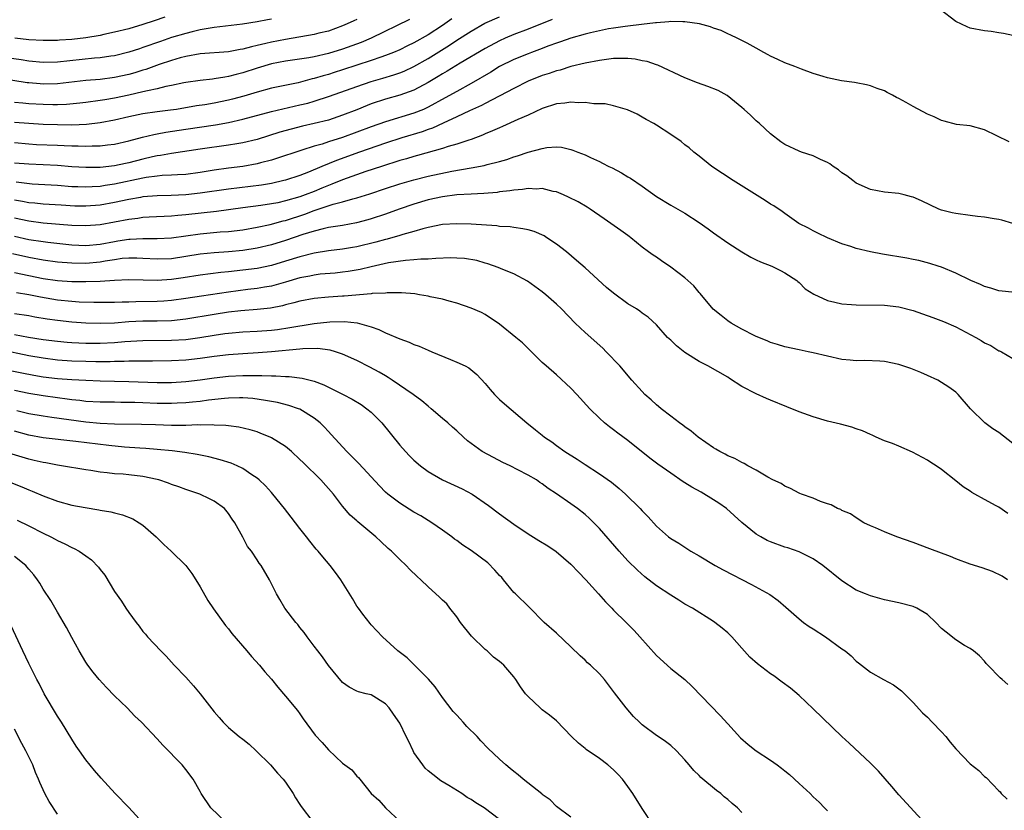
# Model space of a CAD drawing. Units: inches. Extents: x 2628000 to 2631000, y 1452000 to 1455000.
# Drawn here: x 2628268 to 2628406, y 1452379 to 1452490 of the extents above; entities that cross this region are included whole.
import ezdxf

# ---------------------------------------------------------------- set-up
doc = ezdxf.new("R2010")
doc.units = ezdxf.units.IN
doc.header["$MEASUREMENT"] = 0
doc.layers.add('LD26281452_2ft', color=187, linetype='Continuous')

msp = doc.modelspace()

# ---------------------------------------------------------------- linework, layer by layer
at = {"layer": 'LD26281452_2ft'}
for points, elevation in [([(2628267, 1452472.34), (2628269, 1452472.16), (2628270.09, 1452472.09), (2628273, 1452471.97), (2628273.94, 1452471.94), (2628275, 1452471.88), (2628275.89, 1452471.89), (2628277, 1452471.84), (2628277.88, 1452471.88), (2628279, 1452471.89), (2628280.02, 1452472.02), (2628281, 1452472.12), (2628283, 1452472.57), (2628284.91, 1452473.09), (2628286.51, 1452473.49), (2628287, 1452473.57), (2628288.19, 1452473.81), (2628291, 1452474.24), (2628295.17, 1452474.83), (2628297, 1452475.16), (2628299, 1452475.61), (2628303, 1452476.7), (2628307, 1452477.62), (2628308.11, 1452477.89), (2628309, 1452478.15), (2628311.15, 1452478.85), (2628315, 1452480.23), (2628317, 1452480.9), (2628318.63, 1452481.37), (2628320.16, 1452481.84), (2628321, 1452482.14), (2628321.62, 1452482.38), (2628323, 1452483.04), (2628325, 1452484.15), (2628327.98, 1452486.02), (2628329, 1452486.72), (2628331, 1452487.98), (2628332.92, 1452489.08), (2628335, 1452490.01)], 10174), ([(2628288.06, 1452489.94), (2628286.57, 1452489.43), (2628285, 1452488.92), (2628283, 1452488.33), (2628281, 1452487.82), (2628279.5, 1452487.5), (2628279, 1452487.38), (2628277, 1452487.03), (2628275, 1452486.81), (2628273.3, 1452486.7), (2628273, 1452486.67), (2628271, 1452486.66), (2628269, 1452486.78), (2628267.02, 1452486.98)], 10164), ([(2628407, 1452487.38), (2628405.65, 1452487.65), (2628405, 1452487.76), (2628403.92, 1452487.92), (2628403, 1452488.01), (2628401, 1452488.4), (2628400.57, 1452488.57), (2628399, 1452489.35), (2628396.8, 1452491)], 10176), ([(2628315, 1452489.62), (2628314.57, 1452489.43), (2628313.65, 1452489), (2628313, 1452488.72), (2628311, 1452488), (2628309.68, 1452487.68), (2628309, 1452487.5), (2628305, 1452486.82), (2628303, 1452486.43), (2628302.23, 1452486.23), (2628301, 1452485.95), (2628300.2, 1452485.8), (2628299, 1452485.44), (2628298.61, 1452485.39), (2628297, 1452485.09), (2628293, 1452484.78), (2628291, 1452484.43), (2628290.22, 1452484.22), (2628289, 1452483.87), (2628287.28, 1452483.28), (2628285.4, 1452482.6), (2628285, 1452482.49), (2628283.86, 1452482.14), (2628283, 1452481.9), (2628281, 1452481.47), (2628279, 1452481.21), (2628277, 1452481.04), (2628273, 1452480.61), (2628271, 1452480.55), (2628270.57, 1452480.57), (2628269, 1452480.71), (2628268.74, 1452480.74), (2628265, 1452481.33)], 10168), ([(2628303, 1452489.65), (2628302.44, 1452489.56), (2628301, 1452489.29), (2628298.96, 1452488.96), (2628295, 1452488.49), (2628294.41, 1452488.41), (2628293, 1452488.15), (2628291.91, 1452487.91), (2628291, 1452487.67), (2628289, 1452487.08), (2628287.45, 1452486.55), (2628285, 1452485.67), (2628284.49, 1452485.51), (2628283, 1452485.01), (2628281, 1452484.54), (2628280.48, 1452484.48), (2628279, 1452484.26), (2628278.2, 1452484.2), (2628273, 1452483.62), (2628271, 1452483.57), (2628269, 1452483.77), (2628267.94, 1452483.94), (2628266.18, 1452484.18)], 10166), ([(2628328.3, 1452489.7), (2628327, 1452488.79), (2628325, 1452487.47), (2628323, 1452486.34), (2628322.08, 1452485.92), (2628321, 1452485.37), (2628320.14, 1452485), (2628319, 1452484.55), (2628318.34, 1452484.34), (2628317, 1452483.87), (2628313, 1452482.54), (2628311.82, 1452482.18), (2628311, 1452481.91), (2628310.27, 1452481.73), (2628309, 1452481.34), (2628308.72, 1452481.28), (2628306.75, 1452480.75), (2628303, 1452479.98), (2628301, 1452479.44), (2628299.13, 1452478.87), (2628297.56, 1452478.44), (2628297, 1452478.3), (2628295, 1452477.89), (2628293.66, 1452477.66), (2628292.52, 1452477.48), (2628289.71, 1452477), (2628288.88, 1452476.88), (2628287, 1452476.66), (2628285, 1452476.38), (2628283, 1452475.95), (2628281, 1452475.49), (2628279, 1452475.12), (2628277.1, 1452474.9), (2628275, 1452474.81), (2628273, 1452474.83), (2628271, 1452474.9), (2628269, 1452475), (2628267, 1452475.16)], 10172), ([(2628342.37, 1452489.63), (2628339, 1452488.28), (2628337, 1452487.51), (2628335.79, 1452487), (2628335, 1452486.64), (2628333, 1452485.57), (2628329.48, 1452483.48), (2628327.65, 1452482.35), (2628327, 1452481.98), (2628326.4, 1452481.6), (2628325, 1452480.77), (2628323, 1452479.71), (2628321.01, 1452478.99), (2628319, 1452478.42), (2628317, 1452477.76), (2628316.45, 1452477.55), (2628315, 1452476.96), (2628313, 1452476.17), (2628311, 1452475.51), (2628309, 1452475.01), (2628307.36, 1452474.64), (2628305.76, 1452474.24), (2628304.2, 1452473.8), (2628301, 1452472.79), (2628299, 1452472.3), (2628298.18, 1452472.18), (2628297, 1452471.96), (2628293, 1452471.41), (2628289, 1452470.82), (2628287.47, 1452470.53), (2628287, 1452470.48), (2628286.35, 1452470.35), (2628285, 1452470.03), (2628283, 1452469.51), (2628282.57, 1452469.43), (2628281, 1452469.07), (2628279, 1452468.85), (2628277, 1452468.83), (2628275, 1452468.96), (2628273, 1452469.13), (2628271, 1452469.23), (2628269, 1452469.31), (2628267, 1452469.46)], 10176), ([(2628322.37, 1452489.63), (2628317.01, 1452487), (2628315.59, 1452486.41), (2628313, 1452485.44), (2628311, 1452484.83), (2628309, 1452484.4), (2628308.26, 1452484.26), (2628305, 1452483.75), (2628303, 1452483.38), (2628301, 1452482.81), (2628299, 1452482.13), (2628298.09, 1452481.91), (2628297, 1452481.6), (2628296.46, 1452481.54), (2628295, 1452481.27), (2628294.75, 1452481.25), (2628293, 1452481.04), (2628291, 1452480.77), (2628290.71, 1452480.71), (2628289, 1452480.34), (2628288.2, 1452480.2), (2628287, 1452479.9), (2628285.62, 1452479.62), (2628285, 1452479.45), (2628283, 1452479), (2628281, 1452478.58), (2628279.64, 1452478.36), (2628279, 1452478.24), (2628277, 1452477.96), (2628276.14, 1452477.86), (2628274.29, 1452477.71), (2628273, 1452477.66), (2628272.34, 1452477.66), (2628271, 1452477.68), (2628269, 1452477.77), (2628268.14, 1452477.86), (2628267, 1452477.95)], 10170), ([(2628406.45, 1452472.45), (2628403, 1452474.14), (2628401, 1452474.7), (2628399.1, 1452474.9), (2628397.35, 1452475.35), (2628397, 1452475.42), (2628395.94, 1452475.94), (2628395, 1452476.34), (2628393, 1452477.41), (2628392.01, 1452477.99), (2628391, 1452478.54), (2628390.68, 1452478.68), (2628390.1, 1452479), (2628389.37, 1452479.37), (2628389, 1452479.59), (2628387.95, 1452479.95), (2628387, 1452480.3), (2628386.44, 1452480.44), (2628385, 1452480.71), (2628384.77, 1452480.77), (2628382.97, 1452481.03), (2628381, 1452481.44), (2628380.4, 1452481.6), (2628379, 1452482.05), (2628377.36, 1452482.64), (2628376.43, 1452483), (2628375, 1452483.53), (2628374.02, 1452484.02), (2628373, 1452484.48), (2628372.68, 1452484.68), (2628372.06, 1452485), (2628371, 1452485.61), (2628369.71, 1452486.29), (2628369, 1452486.69), (2628368.3, 1452487), (2628367.44, 1452487.44), (2628367, 1452487.62), (2628366.06, 1452488.06), (2628365, 1452488.39), (2628364.58, 1452488.58), (2628363.05, 1452489), (2628361, 1452489.3), (2628360.72, 1452489.28), (2628359, 1452489.32), (2628358.72, 1452489.28), (2628357, 1452489.16), (2628356.87, 1452489.13), (2628354.91, 1452488.91), (2628353, 1452488.67), (2628352.64, 1452488.64), (2628351, 1452488.41), (2628350.3, 1452488.3), (2628349, 1452488.05), (2628347.76, 1452487.76), (2628347, 1452487.56), (2628345, 1452486.98), (2628343.54, 1452486.46), (2628343, 1452486.3), (2628341.91, 1452485.91), (2628340.6, 1452485.4), (2628339.47, 1452485), (2628339, 1452484.82), (2628337, 1452484), (2628335, 1452483.01), (2628333.76, 1452482.24), (2628331, 1452480.65), (2628329, 1452479.53), (2628327.39, 1452478.61), (2628325, 1452477.3), (2628324.34, 1452477), (2628323, 1452476.46), (2628319, 1452475.27), (2628317, 1452474.55), (2628315, 1452473.79), (2628313, 1452473.06), (2628311, 1452472.43), (2628310.14, 1452472.14), (2628309, 1452471.82), (2628307.26, 1452471.26), (2628307, 1452471.19), (2628303.86, 1452470.14), (2628303, 1452469.87), (2628301.49, 1452469.49), (2628301, 1452469.35), (2628299.02, 1452469), (2628297, 1452468.75), (2628295, 1452468.48), (2628293, 1452468.15), (2628291, 1452467.88), (2628289.83, 1452467.83), (2628289, 1452467.76), (2628287.71, 1452467.71), (2628287, 1452467.64), (2628285.44, 1452467.44), (2628285, 1452467.36), (2628281, 1452466.49), (2628279.7, 1452466.3), (2628279, 1452466.18), (2628277.87, 1452466.13), (2628277, 1452466.07), (2628275.88, 1452466.12), (2628275, 1452466.15), (2628273, 1452466.31), (2628269.47, 1452466.53), (2628267.23, 1452466.77)], 10178), ([(2628407, 1452460.98), (2628405.46, 1452461.46), (2628405, 1452461.55), (2628404.36, 1452461.64), (2628403, 1452461.89), (2628402.02, 1452461.98), (2628401, 1452462.1), (2628399, 1452462.38), (2628398.49, 1452462.49), (2628397, 1452462.85), (2628396.59, 1452463), (2628394.16, 1452464.16), (2628393, 1452464.68), (2628392.75, 1452464.75), (2628391.74, 1452465), (2628391, 1452465.2), (2628389, 1452465.4), (2628387, 1452465.76), (2628385, 1452466.66), (2628384.53, 1452467), (2628383.68, 1452467.68), (2628383, 1452468.11), (2628382.52, 1452468.52), (2628381.78, 1452469), (2628381.34, 1452469.34), (2628381, 1452469.53), (2628380.03, 1452469.97), (2628379, 1452470.48), (2628377.35, 1452471), (2628377, 1452471.14), (2628375, 1452472.08), (2628374.46, 1452472.46), (2628373, 1452473.57), (2628371.47, 1452475), (2628371, 1452475.41), (2628370.17, 1452476.17), (2628369.31, 1452477), (2628369, 1452477.26), (2628366.93, 1452478.93), (2628365.66, 1452479.66), (2628364.22, 1452480.22), (2628362.75, 1452480.75), (2628361, 1452481.45), (2628357.21, 1452483.21), (2628357, 1452483.25), (2628355.72, 1452483.72), (2628355, 1452483.83), (2628354.04, 1452484.04), (2628353, 1452484.13), (2628352.15, 1452484.15), (2628351, 1452484.13), (2628349, 1452483.88), (2628347, 1452483.48), (2628345, 1452483), (2628343.5, 1452482.5), (2628343, 1452482.4), (2628341.97, 1452482.03), (2628341, 1452481.74), (2628339, 1452480.96), (2628337, 1452479.95), (2628333, 1452477.85), (2628332.46, 1452477.54), (2628330.8, 1452476.8), (2628329, 1452475.95), (2628327.08, 1452475.08), (2628325.61, 1452474.39), (2628325, 1452474.19), (2628324.14, 1452473.86), (2628321.28, 1452473), (2628319, 1452472.27), (2628315.35, 1452471), (2628312.15, 1452469.85), (2628310.06, 1452469), (2628308.21, 1452468.21), (2628307, 1452467.73), (2628305, 1452467.07), (2628304.73, 1452467), (2628303, 1452466.61), (2628301.62, 1452466.38), (2628297, 1452465.82), (2628293, 1452465.24), (2628291, 1452465.02), (2628288.93, 1452464.93), (2628287, 1452464.88), (2628285, 1452464.71), (2628284.66, 1452464.66), (2628283, 1452464.36), (2628281, 1452463.93), (2628279, 1452463.57), (2628277, 1452463.42), (2628275.44, 1452463.44), (2628273.54, 1452463.54), (2628271, 1452463.7), (2628269.84, 1452463.84), (2628269, 1452463.91), (2628268.09, 1452464.09), (2628267, 1452464.27)], 10180), ([(2628407.3, 1452451.3), (2628405, 1452451.53), (2628403.89, 1452451.89), (2628403, 1452452.14), (2628402.43, 1452452.43), (2628401.1, 1452453), (2628399, 1452454.04), (2628397, 1452454.85), (2628396.53, 1452455), (2628395.36, 1452455.36), (2628393.78, 1452455.78), (2628393, 1452455.94), (2628392.13, 1452456.13), (2628388.7, 1452456.7), (2628387, 1452457.02), (2628385, 1452457.49), (2628384.26, 1452457.74), (2628383, 1452458.13), (2628381, 1452458.96), (2628379.65, 1452459.65), (2628379, 1452459.95), (2628378.32, 1452460.32), (2628376.98, 1452460.98), (2628375, 1452462.38), (2628374.65, 1452462.65), (2628373.47, 1452463.47), (2628373, 1452463.72), (2628372.23, 1452464.23), (2628367.74, 1452467), (2628364.75, 1452469), (2628363, 1452470.42), (2628362.26, 1452471), (2628361.6, 1452471.6), (2628361, 1452472.05), (2628360.48, 1452472.48), (2628359, 1452473.49), (2628357, 1452474.79), (2628356.64, 1452475), (2628355.57, 1452475.57), (2628355, 1452475.93), (2628354.31, 1452476.31), (2628352.95, 1452476.95), (2628351, 1452477.51), (2628349.8, 1452477.8), (2628349, 1452477.8), (2628348.22, 1452477.78), (2628347, 1452477.95), (2628346.09, 1452477.91), (2628345, 1452478), (2628344.14, 1452477.86), (2628343, 1452477.76), (2628341, 1452477.13), (2628339, 1452476.19), (2628337.57, 1452475.57), (2628335.41, 1452474.59), (2628335, 1452474.43), (2628334.03, 1452473.97), (2628333, 1452473.55), (2628332.62, 1452473.38), (2628331, 1452472.78), (2628330.7, 1452472.7), (2628329, 1452472.14), (2628327.8, 1452471.8), (2628327, 1452471.53), (2628323.48, 1452470.52), (2628323, 1452470.4), (2628321.93, 1452470.07), (2628321, 1452469.82), (2628318.43, 1452469), (2628316.27, 1452468.27), (2628313, 1452467.13), (2628311.5, 1452466.5), (2628311, 1452466.33), (2628310.07, 1452465.93), (2628309, 1452465.5), (2628307.72, 1452465), (2628307, 1452464.74), (2628305, 1452464.15), (2628303.91, 1452463.91), (2628303, 1452463.73), (2628301.52, 1452463.52), (2628299, 1452463.2), (2628295.31, 1452462.69), (2628291, 1452462.2), (2628289.88, 1452462.12), (2628289, 1452462.03), (2628285.88, 1452461.88), (2628285, 1452461.82), (2628284.29, 1452461.71), (2628283, 1452461.57), (2628279, 1452460.79), (2628277, 1452460.64), (2628275, 1452460.72), (2628271, 1452461.04), (2628269, 1452461.31), (2628267, 1452461.74)], 10182), ([(2628267, 1452459.2), (2628269, 1452458.76), (2628271, 1452458.44), (2628271.64, 1452458.36), (2628275, 1452458.01), (2628277, 1452457.92), (2628279, 1452458.1), (2628281, 1452458.48), (2628281.45, 1452458.55), (2628283, 1452458.81), (2628283.2, 1452458.8), (2628285, 1452458.9), (2628287, 1452458.89), (2628289, 1452459), (2628293, 1452459.55), (2628295.81, 1452459.81), (2628297, 1452459.88), (2628299, 1452460.12), (2628301, 1452460.46), (2628302.85, 1452460.85), (2628304.65, 1452461.35), (2628305, 1452461.42), (2628307.69, 1452462.31), (2628309, 1452462.81), (2628311.68, 1452463.68), (2628313, 1452464.01), (2628314.44, 1452464.44), (2628315, 1452464.58), (2628316.83, 1452465.17), (2628319, 1452465.91), (2628321, 1452466.56), (2628323, 1452467.13), (2628325, 1452467.62), (2628328.32, 1452468.32), (2628331, 1452468.8), (2628332.85, 1452469.15), (2628333.27, 1452469.27), (2628335, 1452469.71), (2628336.02, 1452469.98), (2628337, 1452470.33), (2628337.53, 1452470.47), (2628339, 1452470.98), (2628341, 1452471.53), (2628341.64, 1452471.64), (2628343, 1452471.73), (2628343.68, 1452471.68), (2628345, 1452471.37), (2628345.29, 1452471.29), (2628345.97, 1452471), (2628347, 1452470.61), (2628347.75, 1452470.25), (2628349, 1452469.68), (2628349.46, 1452469.46), (2628350.31, 1452469), (2628350.78, 1452468.78), (2628352.1, 1452468.1), (2628353, 1452467.55), (2628353.36, 1452467.36), (2628355, 1452466.24), (2628357, 1452464.8), (2628359, 1452463.57), (2628361, 1452462.42), (2628363, 1452461.11), (2628364.24, 1452460.24), (2628365, 1452459.68), (2628367, 1452458.29), (2628369, 1452457), (2628370.25, 1452456.25), (2628371, 1452455.89), (2628371.59, 1452455.59), (2628373.18, 1452455), (2628374.38, 1452454.38), (2628375, 1452454.08), (2628376.69, 1452453), (2628376.84, 1452452.84), (2628377, 1452452.73), (2628377.84, 1452451.84), (2628379.06, 1452451.06), (2628381, 1452450.17), (2628382.03, 1452449.97), (2628383, 1452449.71), (2628384.36, 1452449.64), (2628385, 1452449.57), (2628389, 1452449.51), (2628391, 1452449.31), (2628393, 1452448.76), (2628394.29, 1452448.29), (2628395.78, 1452447.78), (2628397.25, 1452447.25), (2628399, 1452446.49), (2628401.8, 1452445), (2628402.56, 1452444.56), (2628403, 1452444.25), (2628403.89, 1452443.89), (2628405, 1452443.14), (2628405.12, 1452443.12), (2628405.39, 1452443), (2628407, 1452442.04)], 10184), ([(2628407, 1452430.13), (2628405, 1452431.67), (2628404.18, 1452432.18), (2628403.07, 1452433), (2628401.03, 1452435), (2628399.33, 1452437), (2628399, 1452437.31), (2628398.01, 1452438.01), (2628397, 1452438.67), (2628396.45, 1452439), (2628395, 1452439.67), (2628394.08, 1452440.08), (2628392.66, 1452440.66), (2628391, 1452441.18), (2628389, 1452441.6), (2628388.35, 1452441.65), (2628386.23, 1452441.77), (2628385, 1452441.73), (2628384.18, 1452441.82), (2628383, 1452441.91), (2628381, 1452442.35), (2628379, 1452442.84), (2628378.28, 1452443), (2628377, 1452443.25), (2628375, 1452443.69), (2628373.99, 1452443.99), (2628373, 1452444.29), (2628372.52, 1452444.52), (2628371, 1452445.11), (2628370.78, 1452445.22), (2628369, 1452446.14), (2628367.47, 1452447), (2628367, 1452447.32), (2628366.06, 1452448.06), (2628364.95, 1452448.95), (2628363.15, 1452451.15), (2628363, 1452451.3), (2628362.24, 1452452.24), (2628361, 1452453.34), (2628359, 1452454.88), (2628357.73, 1452455.73), (2628357, 1452456.26), (2628356.54, 1452456.54), (2628355.91, 1452457), (2628355, 1452457.68), (2628353.41, 1452459), (2628353.17, 1452459.17), (2628353, 1452459.3), (2628352, 1452460), (2628350.63, 1452461), (2628349.65, 1452461.65), (2628347.72, 1452463), (2628347.28, 1452463.28), (2628346.01, 1452464.01), (2628344.69, 1452464.69), (2628343.99, 1452465), (2628343, 1452465.41), (2628342.5, 1452465.5), (2628341, 1452465.88), (2628340.17, 1452465.83), (2628339, 1452465.91), (2628338.23, 1452465.77), (2628337, 1452465.68), (2628336.43, 1452465.57), (2628335, 1452465.41), (2628334.65, 1452465.35), (2628332.81, 1452465.19), (2628331, 1452465.11), (2628328.99, 1452464.99), (2628327, 1452464.73), (2628325, 1452464.3), (2628323, 1452463.71), (2628320.92, 1452463), (2628319, 1452462.32), (2628317, 1452461.63), (2628316.52, 1452461.48), (2628314.94, 1452461.06), (2628313, 1452460.73), (2628311, 1452460.42), (2628310.26, 1452460.26), (2628309, 1452459.92), (2628307.43, 1452459.43), (2628305, 1452458.59), (2628303, 1452457.98), (2628301, 1452457.51), (2628299, 1452457.19), (2628297, 1452457.01), (2628295, 1452456.88), (2628293, 1452456.67), (2628289, 1452456.04), (2628287, 1452455.96), (2628285, 1452456.09), (2628284.13, 1452456.13), (2628283, 1452456.14), (2628282.06, 1452456.06), (2628281, 1452455.91), (2628279.7, 1452455.7), (2628279, 1452455.56), (2628277, 1452455.38), (2628275, 1452455.42), (2628273, 1452455.58), (2628271, 1452455.86), (2628269, 1452456.22), (2628266.71, 1452456.71)], 10186), ([(2628406.3, 1452420.3), (2628405, 1452421.16), (2628404.62, 1452421.38), (2628403, 1452422.27), (2628401.63, 1452423), (2628401.23, 1452423.23), (2628401, 1452423.41), (2628400.01, 1452424.01), (2628399, 1452424.88), (2628397, 1452426.46), (2628396.24, 1452427), (2628395.46, 1452427.46), (2628395, 1452427.77), (2628392.92, 1452428.92), (2628391, 1452429.72), (2628390.11, 1452430.11), (2628389, 1452430.51), (2628387.81, 1452431), (2628387.27, 1452431.27), (2628387, 1452431.37), (2628385.91, 1452431.91), (2628385, 1452432.18), (2628384.4, 1452432.4), (2628382.81, 1452432.81), (2628381, 1452433.26), (2628379, 1452433.84), (2628377, 1452434.55), (2628375.28, 1452435.28), (2628373, 1452436.21), (2628372.43, 1452436.43), (2628371, 1452437.08), (2628369, 1452438.12), (2628367.24, 1452439.24), (2628367, 1452439.41), (2628364.2, 1452441), (2628363, 1452441.61), (2628361, 1452442.88), (2628359.8, 1452443.8), (2628359, 1452444.6), (2628358.56, 1452445), (2628357, 1452446.77), (2628355.83, 1452447.83), (2628355, 1452448.4), (2628354.67, 1452448.67), (2628354.19, 1452449), (2628353, 1452449.71), (2628351, 1452451.19), (2628350.01, 1452452.01), (2628347, 1452454.76), (2628345.8, 1452455.8), (2628344.37, 1452457), (2628343, 1452458.07), (2628341.63, 1452459), (2628341.24, 1452459.24), (2628339.85, 1452459.85), (2628339, 1452460.08), (2628338.26, 1452460.26), (2628337, 1452460.41), (2628336.5, 1452460.5), (2628335, 1452460.59), (2628334.64, 1452460.64), (2628331, 1452460.89), (2628329, 1452460.95), (2628327, 1452460.83), (2628325, 1452460.43), (2628324.26, 1452460.26), (2628323, 1452459.88), (2628321.46, 1452459.46), (2628321, 1452459.31), (2628319.22, 1452458.78), (2628319, 1452458.74), (2628317.65, 1452458.35), (2628315, 1452457.71), (2628314.38, 1452457.62), (2628313, 1452457.37), (2628311, 1452457.14), (2628309, 1452456.83), (2628307, 1452456.33), (2628305, 1452455.69), (2628303, 1452455.09), (2628301, 1452454.68), (2628299, 1452454.42), (2628297, 1452454.2), (2628295.9, 1452454.1), (2628293, 1452453.72), (2628290.64, 1452453.36), (2628289, 1452453.12), (2628287, 1452452.98), (2628285.02, 1452453.02), (2628283, 1452453.08), (2628281, 1452453.01), (2628279, 1452452.86), (2628277, 1452452.78), (2628275, 1452452.8), (2628273, 1452452.95), (2628271, 1452453.24), (2628269, 1452453.64), (2628267, 1452454.07)], 10188), ([(2628406.21, 1452411), (2628405.5, 1452411.5), (2628404.13, 1452412.13), (2628402.66, 1452412.66), (2628401, 1452413.2), (2628399, 1452413.91), (2628398.24, 1452414.24), (2628395.35, 1452415.35), (2628393, 1452416.21), (2628390.73, 1452417), (2628389, 1452417.7), (2628387.73, 1452418.27), (2628387, 1452418.57), (2628386.07, 1452419), (2628385, 1452419.67), (2628384.22, 1452420.22), (2628383, 1452420.72), (2628382.84, 1452420.84), (2628382.37, 1452421), (2628381.51, 1452421.51), (2628381, 1452421.65), (2628380.02, 1452421.98), (2628379, 1452422.44), (2628377.34, 1452423), (2628377.11, 1452423.11), (2628377, 1452423.14), (2628375.82, 1452423.82), (2628375, 1452424.11), (2628374.48, 1452424.48), (2628373.33, 1452425), (2628372.62, 1452425.38), (2628371, 1452426.35), (2628369.8, 1452427), (2628369.31, 1452427.31), (2628369, 1452427.43), (2628368, 1452428), (2628367, 1452428.4), (2628366.63, 1452428.63), (2628365.87, 1452429), (2628365.33, 1452429.33), (2628365, 1452429.49), (2628362.85, 1452431), (2628361.86, 1452431.86), (2628361, 1452432.44), (2628360.7, 1452432.7), (2628360.24, 1452433), (2628359, 1452433.95), (2628357.66, 1452435), (2628357.31, 1452435.31), (2628357, 1452435.53), (2628356.26, 1452436.26), (2628355.39, 1452437), (2628355, 1452437.39), (2628353.56, 1452439), (2628351.86, 1452441), (2628349.96, 1452443), (2628349.47, 1452443.47), (2628347, 1452445.68), (2628345.62, 1452447), (2628343.69, 1452449), (2628343, 1452449.68), (2628341.49, 1452451), (2628341, 1452451.41), (2628338.91, 1452452.91), (2628337, 1452453.91), (2628335.46, 1452454.54), (2628334.83, 1452454.83), (2628333.35, 1452455.35), (2628333, 1452455.44), (2628331.8, 1452455.8), (2628330.07, 1452456.07), (2628329, 1452456.14), (2628328.15, 1452456.15), (2628326.08, 1452456.08), (2628325, 1452456), (2628323.98, 1452455.98), (2628323, 1452455.88), (2628321.8, 1452455.8), (2628319.45, 1452455.45), (2628317, 1452454.93), (2628315.46, 1452454.54), (2628313.76, 1452454.24), (2628313, 1452454.15), (2628311.96, 1452454.04), (2628309.86, 1452453.86), (2628309, 1452453.76), (2628308.38, 1452453.62), (2628307, 1452453.36), (2628305, 1452452.77), (2628303, 1452452.2), (2628302.05, 1452452.05), (2628301, 1452451.85), (2628299.72, 1452451.72), (2628297, 1452451.37), (2628293.2, 1452450.8), (2628291, 1452450.44), (2628289, 1452450.16), (2628287.92, 1452450.08), (2628287, 1452450.03), (2628284.01, 1452449.99), (2628283, 1452449.95), (2628282.06, 1452449.94), (2628281, 1452449.89), (2628279, 1452449.88), (2628278.11, 1452449.89), (2628276.03, 1452449.97), (2628275, 1452450.04), (2628273, 1452450.25), (2628270.65, 1452450.65), (2628269, 1452450.99), (2628267.28, 1452451.28)], 10190), ([(2628406.3, 1452396.3), (2628405.49, 1452397), (2628405.21, 1452397.21), (2628403.49, 1452399), (2628403.25, 1452399.25), (2628403, 1452399.57), (2628402.3, 1452400.3), (2628401.45, 1452401), (2628401, 1452401.34), (2628400.22, 1452401.78), (2628399, 1452402.54), (2628397.63, 1452403.63), (2628397, 1452404.17), (2628396.18, 1452405), (2628395, 1452406.13), (2628393.51, 1452407), (2628393, 1452407.23), (2628391, 1452407.73), (2628389, 1452408.18), (2628387, 1452408.73), (2628386.3, 1452409), (2628385, 1452409.54), (2628383, 1452410.85), (2628380.33, 1452413), (2628379, 1452413.95), (2628377, 1452414.92), (2628375.45, 1452415.45), (2628375, 1452415.56), (2628373, 1452416.3), (2628372.52, 1452416.52), (2628371.63, 1452417), (2628371, 1452417.39), (2628369, 1452419.03), (2628366.83, 1452421), (2628365.76, 1452421.76), (2628365, 1452422.23), (2628363.27, 1452423.27), (2628361.97, 1452423.97), (2628361, 1452424.6), (2628360.74, 1452424.74), (2628359, 1452425.96), (2628357.22, 1452427.22), (2628356.07, 1452428.07), (2628353, 1452430.53), (2628351.58, 1452431.58), (2628351, 1452432.03), (2628350.44, 1452432.44), (2628349.74, 1452433), (2628349, 1452433.65), (2628347.65, 1452435), (2628345.84, 1452437), (2628345, 1452437.9), (2628343, 1452439.74), (2628341.53, 1452441), (2628341, 1452441.5), (2628339.5, 1452443), (2628338.22, 1452444.22), (2628337.3, 1452445), (2628335, 1452446.88), (2628333, 1452448.22), (2628332.48, 1452448.48), (2628331, 1452449.12), (2628329, 1452449.8), (2628327.92, 1452450.08), (2628327, 1452450.37), (2628325.29, 1452450.7), (2628325, 1452450.78), (2628323.79, 1452451), (2628323.1, 1452451.1), (2628321.25, 1452451.25), (2628319.26, 1452451.26), (2628319, 1452451.23), (2628317.15, 1452451.15), (2628317, 1452451.13), (2628313.2, 1452450.8), (2628313, 1452450.8), (2628311, 1452450.64), (2628309, 1452450.45), (2628307, 1452450.09), (2628306.16, 1452449.84), (2628305, 1452449.56), (2628304.56, 1452449.44), (2628302.9, 1452449.1), (2628301, 1452448.9), (2628298.74, 1452448.74), (2628297, 1452448.54), (2628295, 1452448.22), (2628291, 1452447.54), (2628289, 1452447.32), (2628287, 1452447.29), (2628285, 1452447.3), (2628283, 1452447.18), (2628281.02, 1452447.02), (2628279, 1452446.94), (2628277, 1452446.99), (2628275, 1452447.14), (2628273, 1452447.36), (2628271.57, 1452447.57), (2628269.85, 1452447.85), (2628269, 1452448.01), (2628267, 1452448.31)], 10192), ([(2628267, 1452445.42), (2628268.95, 1452445.05), (2628271, 1452444.72), (2628273, 1452444.47), (2628274.35, 1452444.35), (2628275, 1452444.3), (2628277, 1452444.21), (2628279, 1452444.21), (2628281, 1452444.31), (2628282.44, 1452444.44), (2628285, 1452444.59), (2628289, 1452444.6), (2628291, 1452444.72), (2628292.99, 1452445.01), (2628295, 1452445.34), (2628296.46, 1452445.54), (2628297, 1452445.62), (2628299, 1452445.79), (2628301, 1452445.88), (2628303, 1452446.02), (2628303.88, 1452446.12), (2628305.61, 1452446.39), (2628307, 1452446.65), (2628307.31, 1452446.69), (2628309, 1452446.96), (2628311.18, 1452447.18), (2628313.24, 1452447.24), (2628315.05, 1452447.05), (2628317, 1452446.47), (2628318.09, 1452446.09), (2628319, 1452445.64), (2628321, 1452444.81), (2628322.33, 1452444.33), (2628323, 1452444.01), (2628323.75, 1452443.75), (2628325, 1452443.19), (2628325.49, 1452443), (2628328.1, 1452441.9), (2628329, 1452441.55), (2628330.17, 1452441), (2628330.71, 1452440.71), (2628331.8, 1452439.8), (2628333, 1452438.52), (2628333.68, 1452437.68), (2628334.27, 1452437), (2628335, 1452436.3), (2628335.69, 1452435.69), (2628338.85, 1452433), (2628340.05, 1452432.05), (2628341, 1452431.26), (2628341.29, 1452431), (2628342.33, 1452430.33), (2628343, 1452429.85), (2628344.16, 1452429), (2628345.9, 1452427.9), (2628347, 1452427.16), (2628349, 1452425.87), (2628350.68, 1452424.68), (2628351.79, 1452423.79), (2628352.66, 1452423), (2628354.7, 1452421), (2628355, 1452420.65), (2628355.84, 1452419.84), (2628357, 1452418.52), (2628358.71, 1452417), (2628359, 1452416.78), (2628360.13, 1452416.13), (2628361.81, 1452415), (2628363, 1452414.35), (2628365.23, 1452413), (2628366.37, 1452412.37), (2628370.34, 1452410.34), (2628372.92, 1452408.92), (2628374.09, 1452408.09), (2628375.16, 1452407.16), (2628377, 1452405.49), (2628377.62, 1452405), (2628378.44, 1452404.44), (2628379, 1452404.12), (2628380.69, 1452403), (2628383, 1452401.31), (2628383.47, 1452401), (2628384.31, 1452400.31), (2628385, 1452399.58), (2628385.34, 1452399.34), (2628385.74, 1452399), (2628387, 1452398.04), (2628388.83, 1452397), (2628390.25, 1452396.25), (2628391.38, 1452395.38), (2628393, 1452393.75), (2628394.32, 1452392.32), (2628395, 1452391.71), (2628395.67, 1452391), (2628397, 1452389.65), (2628397.58, 1452389), (2628398.2, 1452388.2), (2628399, 1452387.27), (2628401, 1452385.16), (2628402.2, 1452384.2), (2628403, 1452383.37), (2628403.24, 1452383.24), (2628405, 1452381.38), (2628405.21, 1452381.21), (2628405.34, 1452381), (2628406.2, 1452380.2)], 10194), ([(2628394.74, 1452376.74), (2628391, 1452380.83), (2628390, 1452382), (2628388.12, 1452384.12), (2628387, 1452385.27), (2628384.05, 1452388.05), (2628383.01, 1452389), (2628379, 1452392.86), (2628377, 1452394.73), (2628375.78, 1452395.78), (2628374.64, 1452396.64), (2628373.48, 1452397.49), (2628373, 1452397.8), (2628371.17, 1452399.17), (2628370.12, 1452400.12), (2628369, 1452401.41), (2628367.58, 1452403), (2628367, 1452403.55), (2628366.22, 1452404.22), (2628365.21, 1452405), (2628365, 1452405.14), (2628362.06, 1452407), (2628361, 1452407.58), (2628360.14, 1452408.14), (2628359, 1452408.82), (2628357, 1452410.14), (2628355.39, 1452411.39), (2628354.33, 1452412.33), (2628353, 1452413.67), (2628351.76, 1452415), (2628349, 1452418.18), (2628348.22, 1452419), (2628347.6, 1452419.6), (2628347, 1452420.14), (2628345.91, 1452421), (2628345, 1452421.66), (2628343, 1452423.05), (2628341.81, 1452423.81), (2628341, 1452424.43), (2628340.65, 1452424.65), (2628340.17, 1452425), (2628339, 1452425.68), (2628337.57, 1452426.43), (2628336.47, 1452427), (2628335.47, 1452427.47), (2628334.14, 1452428.14), (2628332.55, 1452429), (2628330.51, 1452430.51), (2628329.95, 1452431), (2628329, 1452431.9), (2628328.42, 1452432.42), (2628327.75, 1452433), (2628327, 1452433.62), (2628325.43, 1452435), (2628325, 1452435.33), (2628324.11, 1452436.11), (2628322.9, 1452437), (2628319.96, 1452439), (2628319.38, 1452439.38), (2628319, 1452439.59), (2628318.13, 1452440.13), (2628316.82, 1452440.82), (2628315, 1452441.75), (2628313, 1452442.66), (2628312, 1452443), (2628311.23, 1452443.23), (2628309.45, 1452443.45), (2628307.4, 1452443.4), (2628307, 1452443.35), (2628303.02, 1452442.98), (2628301.16, 1452442.84), (2628299, 1452442.71), (2628297, 1452442.57), (2628295, 1452442.34), (2628293, 1452442.04), (2628291, 1452441.81), (2628289, 1452441.7), (2628286.32, 1452441.67), (2628285, 1452441.68), (2628284.35, 1452441.65), (2628283, 1452441.65), (2628282.38, 1452441.62), (2628281, 1452441.62), (2628280.41, 1452441.59), (2628278.41, 1452441.59), (2628277, 1452441.62), (2628275, 1452441.69), (2628273, 1452441.83), (2628271, 1452442.07), (2628269, 1452442.42), (2628261, 1452444.08)], 10196), ([(2628266.37, 1452440.37), (2628268.02, 1452440.02), (2628269.7, 1452439.7), (2628271, 1452439.48), (2628273, 1452439.24), (2628275, 1452439.1), (2628277, 1452439), (2628279, 1452438.93), (2628283, 1452438.83), (2628287, 1452438.67), (2628289, 1452438.68), (2628291, 1452438.81), (2628293, 1452439.05), (2628295, 1452439.32), (2628297, 1452439.54), (2628299, 1452439.65), (2628299.68, 1452439.68), (2628301, 1452439.66), (2628301.68, 1452439.68), (2628303, 1452439.61), (2628303.63, 1452439.63), (2628305, 1452439.53), (2628305.52, 1452439.52), (2628307.3, 1452439.3), (2628309, 1452438.85), (2628310.35, 1452438.35), (2628313.05, 1452437), (2628314.32, 1452436.32), (2628315.58, 1452435.58), (2628316.41, 1452435), (2628317, 1452434.49), (2628318.49, 1452433), (2628321, 1452429.89), (2628321.79, 1452429), (2628322.38, 1452428.38), (2628323, 1452427.77), (2628323.9, 1452427), (2628325, 1452426.17), (2628326.98, 1452425), (2628329.75, 1452423.75), (2628331.14, 1452423), (2628333.43, 1452421.43), (2628335, 1452420.25), (2628337, 1452418.78), (2628339, 1452417.42), (2628340.49, 1452416.49), (2628341.75, 1452415.75), (2628342.95, 1452414.95), (2628345, 1452413.2), (2628346.06, 1452412.06), (2628347.08, 1452411), (2628348.89, 1452409), (2628349.87, 1452407.87), (2628350.75, 1452407), (2628351, 1452406.73), (2628352.77, 1452405), (2628353.86, 1452403.86), (2628354.66, 1452403), (2628357, 1452400.37), (2628359, 1452398.55), (2628361, 1452396.98), (2628362.02, 1452396.02), (2628365.95, 1452391.95), (2628367, 1452390.77), (2628368.81, 1452388.81), (2628369.86, 1452387.86), (2628370.97, 1452387), (2628373, 1452385.66), (2628373.94, 1452385), (2628374.55, 1452384.55), (2628375, 1452384.18), (2628375.67, 1452383.67), (2628377, 1452382.39), (2628378.54, 1452381), (2628379, 1452380.54), (2628379.8, 1452379.8), (2628380.58, 1452379), (2628381, 1452378.54)], 10198), ([(2628369, 1452378.34), (2628368.36, 1452379), (2628367.61, 1452379.61), (2628367, 1452380.16), (2628366.52, 1452380.52), (2628366.01, 1452381), (2628365.41, 1452381.41), (2628363.25, 1452383.25), (2628363, 1452383.54), (2628362.23, 1452384.23), (2628361.57, 1452385), (2628361, 1452385.7), (2628359.81, 1452387), (2628359, 1452387.73), (2628358.28, 1452388.28), (2628357.24, 1452389), (2628357, 1452389.14), (2628355, 1452390.64), (2628354.61, 1452391), (2628353.8, 1452391.8), (2628352.75, 1452393), (2628351.12, 1452395.12), (2628349.71, 1452397), (2628349, 1452397.8), (2628347.76, 1452399), (2628347.35, 1452399.35), (2628347, 1452399.69), (2628346.31, 1452400.31), (2628345, 1452401.59), (2628343, 1452403.48), (2628341.27, 1452405), (2628339.15, 1452407.15), (2628337.25, 1452409), (2628337, 1452409.21), (2628335.57, 1452411), (2628335.3, 1452411.3), (2628335, 1452411.58), (2628334.36, 1452412.36), (2628333.36, 1452413.36), (2628331, 1452415.08), (2628329.85, 1452415.85), (2628329, 1452416.5), (2628328.7, 1452416.7), (2628328.32, 1452417), (2628327, 1452417.95), (2628325.51, 1452419), (2628323.95, 1452419.95), (2628323, 1452420.5), (2628321, 1452421.76), (2628319.32, 1452423), (2628319, 1452423.29), (2628318.17, 1452424.17), (2628315.29, 1452427.29), (2628315, 1452427.57), (2628314.31, 1452428.31), (2628313.59, 1452429), (2628311.4, 1452431.4), (2628311, 1452431.8), (2628310.43, 1452432.43), (2628309.85, 1452433), (2628309, 1452433.66), (2628307, 1452434.91), (2628306.79, 1452435), (2628305.45, 1452435.45), (2628303.85, 1452435.85), (2628303, 1452435.99), (2628302.17, 1452436.17), (2628300.42, 1452436.42), (2628299, 1452436.52), (2628298.53, 1452436.53), (2628297, 1452436.47), (2628296.43, 1452436.43), (2628294.19, 1452436.19), (2628293, 1452436.02), (2628291.93, 1452435.93), (2628291, 1452435.82), (2628289.77, 1452435.77), (2628289, 1452435.72), (2628287, 1452435.75), (2628285, 1452435.83), (2628283.85, 1452435.85), (2628283, 1452435.89), (2628281.89, 1452435.89), (2628281, 1452435.92), (2628279, 1452435.92), (2628277, 1452436.03), (2628276.14, 1452436.14), (2628275, 1452436.24), (2628274.35, 1452436.35), (2628273, 1452436.51), (2628271, 1452436.79), (2628269, 1452437.13), (2628267, 1452437.54)], 10200), ([(2628356.53, 1452376.53), (2628355, 1452378.89), (2628353.71, 1452381), (2628353, 1452382), (2628352.26, 1452383), (2628351.65, 1452383.65), (2628351, 1452384.32), (2628350.19, 1452385), (2628349, 1452385.89), (2628347.16, 1452387.16), (2628347, 1452387.31), (2628346.07, 1452388.07), (2628345.09, 1452389), (2628343, 1452391.17), (2628342.01, 1452392.01), (2628341, 1452392.75), (2628340.7, 1452393), (2628339, 1452394.61), (2628338.66, 1452395), (2628337.96, 1452395.96), (2628337.28, 1452397), (2628337, 1452397.37), (2628335.62, 1452399), (2628335.28, 1452399.28), (2628335, 1452399.52), (2628334.15, 1452400.15), (2628333.28, 1452401), (2628333, 1452401.22), (2628331.08, 1452403.08), (2628329.54, 1452405), (2628329, 1452405.79), (2628328.03, 1452407), (2628327.6, 1452407.6), (2628327, 1452408.13), (2628326.57, 1452408.57), (2628325, 1452409.99), (2628323.95, 1452411), (2628323.45, 1452411.45), (2628322.44, 1452412.44), (2628321.9, 1452413), (2628321, 1452413.84), (2628319.84, 1452415), (2628319.39, 1452415.39), (2628318.34, 1452416.34), (2628317.67, 1452417), (2628315.12, 1452419.12), (2628315, 1452419.26), (2628314.07, 1452420.07), (2628313, 1452421.32), (2628311.71, 1452423), (2628309.95, 1452425), (2628307.44, 1452427.44), (2628307, 1452427.88), (2628305.82, 1452429), (2628305, 1452429.7), (2628303, 1452430.93), (2628302.84, 1452431), (2628301.54, 1452431.54), (2628301, 1452431.73), (2628300.03, 1452432.03), (2628298.42, 1452432.42), (2628297, 1452432.59), (2628296.64, 1452432.64), (2628295, 1452432.69), (2628294.72, 1452432.72), (2628293, 1452432.69), (2628292.71, 1452432.71), (2628291, 1452432.64), (2628290.66, 1452432.66), (2628289, 1452432.65), (2628286.74, 1452432.74), (2628284.8, 1452432.8), (2628281, 1452432.84), (2628279, 1452432.92), (2628277, 1452433.09), (2628272.23, 1452433.77), (2628271, 1452433.93), (2628269, 1452434.29), (2628267.29, 1452434.71)], 10202), ([(2628345, 1452377.66), (2628343, 1452379.19), (2628342.09, 1452380.09), (2628341, 1452380.87), (2628340.94, 1452380.94), (2628338.33, 1452383), (2628337.6, 1452383.6), (2628337, 1452384.07), (2628336.51, 1452384.51), (2628335.87, 1452385), (2628335, 1452385.8), (2628333.38, 1452387.38), (2628332.4, 1452388.4), (2628331.88, 1452389), (2628330.42, 1452390.42), (2628329.91, 1452391), (2628329.46, 1452391.46), (2628329, 1452391.98), (2628328.49, 1452392.49), (2628327, 1452394.46), (2628325.96, 1452395.96), (2628325.06, 1452397.06), (2628323, 1452399.08), (2628322.04, 1452400.04), (2628320.75, 1452401), (2628318.57, 1452403), (2628317.81, 1452403.81), (2628317, 1452404.66), (2628316.84, 1452404.84), (2628315.82, 1452406.18), (2628315.21, 1452407), (2628315, 1452407.3), (2628314.37, 1452408.37), (2628312.73, 1452411), (2628312.01, 1452412.01), (2628311.26, 1452413), (2628310.21, 1452414.21), (2628309.58, 1452415), (2628309.3, 1452415.3), (2628308.39, 1452416.39), (2628307.91, 1452417), (2628307, 1452418.2), (2628305.76, 1452419.76), (2628304.84, 1452421), (2628303.21, 1452423), (2628303, 1452423.23), (2628302.18, 1452424.18), (2628301.31, 1452425), (2628301, 1452425.25), (2628300.28, 1452425.72), (2628299, 1452426.61), (2628298.2, 1452427), (2628297.37, 1452427.37), (2628295.84, 1452427.84), (2628294.24, 1452428.24), (2628292.58, 1452428.58), (2628290.85, 1452428.85), (2628289.07, 1452429.07), (2628287, 1452429.26), (2628285.4, 1452429.4), (2628284.56, 1452429.44), (2628282.4, 1452429.6), (2628280.19, 1452429.81), (2628275.6, 1452430.4), (2628271, 1452430.92), (2628269, 1452431.27), (2628267, 1452431.84)], 10204), ([(2628335, 1452377.36), (2628332.84, 1452379), (2628331.68, 1452379.68), (2628331, 1452380.16), (2628330.45, 1452380.45), (2628329.69, 1452381), (2628327.9, 1452382.1), (2628326.77, 1452382.77), (2628325.64, 1452383.64), (2628325, 1452384.16), (2628324.56, 1452384.56), (2628324.23, 1452385), (2628323, 1452386.77), (2628322.87, 1452387), (2628322.27, 1452388.27), (2628321.89, 1452389), (2628321, 1452390.86), (2628320.13, 1452392.13), (2628319.51, 1452393), (2628319, 1452393.59), (2628317, 1452394.82), (2628316.31, 1452395), (2628315.24, 1452395.24), (2628315, 1452395.34), (2628313.91, 1452395.91), (2628313, 1452396.55), (2628311, 1452398.98), (2628310.18, 1452400.18), (2628309.5, 1452401), (2628309, 1452401.69), (2628308.01, 1452403), (2628307.6, 1452403.6), (2628307, 1452404.3), (2628306.7, 1452404.7), (2628306.42, 1452405), (2628304.89, 1452407), (2628304.21, 1452408.21), (2628303.71, 1452409), (2628302.72, 1452411), (2628301.57, 1452413), (2628301.31, 1452413.31), (2628301, 1452413.81), (2628300.2, 1452415), (2628299.67, 1452415.67), (2628299, 1452416.97), (2628297.86, 1452419), (2628297.51, 1452419.51), (2628297, 1452420.31), (2628296.41, 1452421), (2628295, 1452422.02), (2628294.35, 1452422.35), (2628292.97, 1452423), (2628291, 1452423.67), (2628290.03, 1452424.03), (2628289, 1452424.38), (2628288.56, 1452424.56), (2628287.21, 1452425), (2628287, 1452425.06), (2628285, 1452425.48), (2628283, 1452425.72), (2628282.2, 1452425.8), (2628281, 1452425.87), (2628280, 1452426), (2628279, 1452426.09), (2628277.69, 1452426.31), (2628277, 1452426.4), (2628273.59, 1452427), (2628273, 1452427.09), (2628271.39, 1452427.39), (2628271, 1452427.44), (2628269.75, 1452427.75), (2628269, 1452427.92), (2628266.64, 1452428.64)], 10206), ([(2628265.55, 1452425), (2628268.02, 1452424.02), (2628269, 1452423.6), (2628269.44, 1452423.44), (2628271, 1452422.76), (2628273, 1452422.01), (2628275, 1452421.47), (2628276.88, 1452421.12), (2628278.81, 1452420.81), (2628279, 1452420.76), (2628280.51, 1452420.51), (2628281, 1452420.37), (2628282.12, 1452420.12), (2628283.56, 1452419.56), (2628284.47, 1452419), (2628285, 1452418.64), (2628286.85, 1452417), (2628287.93, 1452415.93), (2628288.96, 1452415), (2628291.02, 1452413), (2628291.87, 1452411.87), (2628292.42, 1452411), (2628293, 1452410.02), (2628294.1, 1452408.1), (2628294.89, 1452406.89), (2628296.59, 1452404.59), (2628297, 1452404.09), (2628297.47, 1452403.47), (2628299.57, 1452401), (2628300.21, 1452400.21), (2628301.32, 1452399), (2628302.09, 1452398.09), (2628303, 1452397.05), (2628303.91, 1452395.91), (2628305, 1452394.64), (2628306.65, 1452392.65), (2628307, 1452392.18), (2628307.47, 1452391.47), (2628309.16, 1452389.16), (2628310.13, 1452388.13), (2628311, 1452387.11), (2628313, 1452385.26), (2628314.3, 1452384.3), (2628315, 1452383.41), (2628315.22, 1452383.22), (2628315.41, 1452383), (2628317.01, 1452381), (2628318.05, 1452380.05), (2628319.02, 1452379), (2628321.12, 1452377)], 10208), ([(2628267.37, 1452419.37), (2628269, 1452418.56), (2628271, 1452417.52), (2628272.09, 1452417), (2628272.69, 1452416.69), (2628273, 1452416.5), (2628274.05, 1452416.05), (2628275, 1452415.51), (2628275.37, 1452415.37), (2628276.05, 1452415), (2628277, 1452414.34), (2628277.8, 1452413.8), (2628278.78, 1452412.78), (2628279, 1452412.43), (2628279.63, 1452411.63), (2628281, 1452409.35), (2628282, 1452408), (2628282.61, 1452407), (2628283, 1452406.41), (2628284.03, 1452405), (2628284.47, 1452404.47), (2628285, 1452403.75), (2628285.36, 1452403.36), (2628285.65, 1452403), (2628287.52, 1452401), (2628288.25, 1452400.25), (2628289, 1452399.43), (2628289.38, 1452399), (2628291, 1452397.33), (2628292.1, 1452396.1), (2628293, 1452395), (2628295, 1452392.46), (2628295.67, 1452391.67), (2628296.25, 1452391), (2628297, 1452390.28), (2628298.49, 1452389), (2628299, 1452388.62), (2628299.9, 1452387.9), (2628300.89, 1452387), (2628302.89, 1452385), (2628303.84, 1452383.84), (2628304.68, 1452383), (2628305, 1452382.57), (2628306.07, 1452381), (2628306.4, 1452380.4), (2628307, 1452379.45), (2628307.16, 1452379.16), (2628308.8, 1452377)], 10210), ([(2628296.56, 1452377), (2628294.53, 1452379), (2628293.16, 1452381), (2628293, 1452381.27), (2628292.05, 1452383), (2628291, 1452384.36), (2628290.49, 1452385), (2628287.77, 1452387.77), (2628287, 1452388.65), (2628284.78, 1452391), (2628283.87, 1452391.87), (2628282.76, 1452393), (2628281, 1452394.72), (2628279.89, 1452395.89), (2628278.87, 1452397), (2628278.03, 1452398.03), (2628277.28, 1452399), (2628277, 1452399.41), (2628276.04, 1452401), (2628275, 1452402.87), (2628274.29, 1452404.29), (2628273, 1452406.42), (2628272.06, 1452408.06), (2628271, 1452409.69), (2628270.52, 1452410.52), (2628270.21, 1452411), (2628269.68, 1452411.68), (2628269, 1452412.46), (2628268.76, 1452412.76), (2628268.55, 1452413), (2628267, 1452414.25)], 10212), ([(2628285, 1452376.9), (2628283.03, 1452379.03), (2628281.1, 1452381), (2628279.14, 1452383.14), (2628278.22, 1452384.22), (2628277, 1452385.7), (2628276.1, 1452387), (2628275.64, 1452387.64), (2628275, 1452388.62), (2628273.58, 1452391), (2628273, 1452391.86), (2628271.12, 1452395), (2628270.42, 1452396.42), (2628270.11, 1452397), (2628269.76, 1452397.76), (2628269, 1452399.25), (2628268.15, 1452401), (2628266.51, 1452404.51)], 10214), ([(2628273, 1452378.09), (2628271.85, 1452379.85), (2628271.23, 1452381), (2628271, 1452381.49), (2628270.53, 1452382.53), (2628270.35, 1452383), (2628269.94, 1452383.94), (2628269.53, 1452385), (2628268.56, 1452387), (2628268.01, 1452388.01), (2628267, 1452390.02)], 10216)]:
    msp.add_lwpolyline(points, dxfattribs=dict(at, elevation=elevation))

doc.saveas('drawing.dxf')
